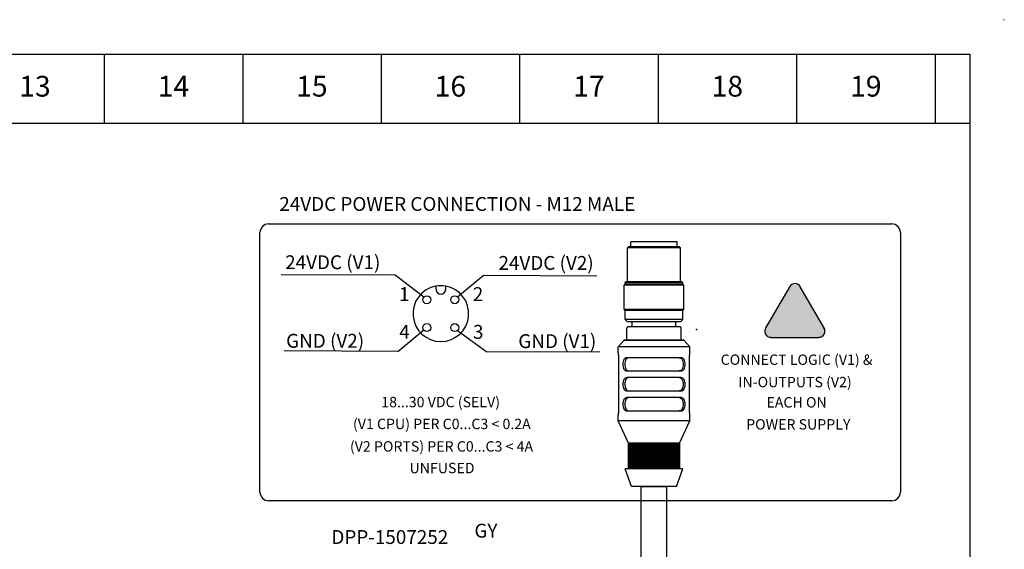
# Model space of a CAD drawing. Extents: x -5 to 415, y -5 to 292.
# Drawn here: x 273 to 415, y 215 to 292 of the extents above; entities that cross this region are included whole.
import ezdxf
from ezdxf.enums import TextEntityAlignment as Align

# ---------------------------------------------------------------- set-up
doc = ezdxf.new("R2010")
doc.units = 0
doc.set_wipeout_variables(frame=1)
doc.linetypes.add('ILOX_DOT', pattern=[10000, 0, -10000])
for name, color, linetype in [('DESC', 7, 'Continuous'), ('PANELLAYER', 7, 'Continuous'), ('TitleBlock', 7, 'Continuous')]:
    doc.layers.add(name, color=color, linetype=linetype)
doc.styles.add('Title Block', font='arial.ttf')
doc.styles.add('WD_IEC', font='arial.ttf')

# ---------------------------------------------------------------- blocks, each defined once
blk = doc.blocks.new('*U5')
at = {"ltscale": 1000}
blk.add_point((-5.73, 4.77), dxfattribs=at)
at = {"style": 'WD_IEC', "flags": 1}
for tag, p in [('INST', (1.55, 14.34)), ('LOC', (1.43, 11.84)), ('RATING1', (1.55, 6.58)), ('FAMILY', (1.55, 1.43)), ('WDBLKNAM', (1.55, -1.07)), ('ASSYCODE', (1.55, -3.57))]:
    blk.add_attdef(tag, text='', height=1.5, dxfattribs=at).set_placement(p, align=Align.RIGHT)
blk.add_attdef('TAG2', text='', height=2, dxfattribs=at).set_placement((8.32, 16.25), align=Align.TOP_CENTER)
at = {"style": 'WD_IEC'}
blk.add_attdef('XREF', text='', height=2, dxfattribs=at).set_placement((15, 4.75), align=Align.MIDDLE_LEFT)
for tag, p in [('DESC1', (8.37, 2.28)), ('DESC2', (8.32, -1.19)), ('DESC3', (8.32, -4.3))]:
    blk.add_attdef(tag, text='', height=2, dxfattribs=at).set_placement(p, align=Align.TOP_CENTER)
blk.add_wipeout([(4.2, 4.22), (4.23, 4.15), (4.26, 4.1), (4.28, 4.07), (4.31, 4.02), (4.35, 3.98), (4.39, 3.93), (4.43, 3.89), (4.47, 3.86), (4.52, 3.82), (4.56, 3.8), (4.61, 3.76), (4.67, 3.73), (4.72, 3.71), (4.79, 3.7), (4.85, 3.68), (4.91, 3.67), (4.99, 3.66), (5.12, 3.66), (12.01, 3.66), (12.08, 3.67), (12.15, 3.68), (12.21, 3.69), (12.27, 3.71), (12.31, 3.73), (12.38, 3.76), (12.44, 3.79), (12.5, 3.83), (12.55, 3.88), (12.61, 3.93), (12.65, 3.98), (12.7, 4.04), (12.72, 4.08), (12.76, 4.15), (12.78, 4.19), (12.81, 4.28), (12.84, 4.39), (12.85, 4.48), (12.85, 4.58), (12.84, 4.64), (12.82, 4.76), (12.78, 4.87), (12.75, 4.95), (12.7, 5.04), (12.57, 5.25), (9.32, 10.9), (9.27, 10.99), (9.21, 11.07), (9.16, 11.14), (9.08, 11.22), (9, 11.28), (8.92, 11.32), (8.84, 11.36), (8.73, 11.4), (8.65, 11.42), (8.55, 11.43), (8.44, 11.43), (8.3, 11.4), (8.16, 11.36), (8.12, 11.34), (8, 11.27), (7.92, 11.2), (7.83, 11.11), (7.75, 10.99), (7.65, 10.82), (4.29, 5.04), (4.25, 4.96), (4.2, 4.85), (4.17, 4.78), (4.15, 4.65), (4.14, 4.52), (4.15, 4.41), (4.17, 4.32)])
at = {"true_color": 0x050505}
h = blk.add_hatch(color=18, dxfattribs=at)
h.dxf.hatch_style = 1
h.paths.add_polyline_path([(9.29, 10.94, 0.590418), (7.76, 11.01), (4.22, 4.92, 0.549252), (5.02, 3.66), (11.97, 3.66, 0.557609), (12.76, 4.93)])
h.paths.add_polyline_path([(8.67, 10.45), (11.94, 4.78, -0.648813), (11.78, 4.42), (5.21, 4.43, -0.632736), (5.04, 4.78), (8.3, 10.44, -0.576504)], flags=16)
h.paths.add_polyline_path([(8.91, 8.79), (8.91, 6.44), (8.06, 6.44), (8.06, 8.79)], flags=0)
h.paths.add_polyline_path([(8.96, 5.62, -1), (8.02, 5.62, -1)], flags=0)
h.paths.add_polyline_path([(8.91, 8.79), (8.06, 8.79), (8.06, 6.44), (8.91, 6.44)], flags=0)
h.paths.add_polyline_path([(8.02, 5.62, 1), (8.96, 5.62, 1)], flags=0)
at = {"true_color": 0xf4ee51}
h = blk.add_hatch(color=41, dxfattribs=at)
h.dxf.hatch_style = 1
h.paths.add_polyline_path([(8.67, 10.45, 0.576504), (8.3, 10.44), (5.01, 4.72, 0.523643), (5.21, 4.43), (11.78, 4.42, 0.509592), (11.98, 4.7)])
h.paths.add_polyline_path([(8.91, 6.44), (8.06, 6.44), (8.06, 8.79), (8.91, 8.79)], flags=16)
h.paths.add_polyline_path([(8.96, 5.62, -1), (8.02, 5.62, -1)], flags=16)
at = {"true_color": 0x050505}
h = blk.add_hatch(color=18, dxfattribs=at)
h.dxf.hatch_style = 1
h.paths.add_polyline_path([(8.91, 8.79), (8.06, 8.79), (8.06, 6.44), (8.91, 6.44)])
h.paths.add_polyline_path([(8.96, 5.62, 1), (8.02, 5.62, 1)])
at = {"color": 7}
for p, q in [((7.76, 11.01), (4.22, 4.92)), ((12.76, 4.93), (9.29, 10.94)), ((5.02, 3.66), (11.97, 3.66))]:
    blk.add_line(p, q, dxfattribs=at)
for centre, start, end in [((8.51, 10.55), 26.3014, 151.2382), ((5.02, 4.54), 144.8848, 270), ((11.97, 4.54), 269.9465, 33.3633)]:
    blk.add_arc(centre, 0.878, start, end, dxfattribs=at)
blk = doc.blocks.new('*U6')
blk.add_line((0, 5), (0, -5))
blk = doc.blocks.new('*U7')
at = {"layer": 'TitleBlock', "color": 0, "linetype": 'ByBlock', "lineweight": -2, "transparency": 16777216}
for p in [(280, 0), (300, 0), (320, 0), (340, 0), (360, 0), (380, 0), (400, 0)]:
    blk.add_blockref('*U6', p, dxfattribs=at)
blk = doc.blocks.new('ILOX_IEC_TITLE_BLOCK')
at = {"layer": 'TitleBlock'}
blk.add_line((410, 277), (0, 277), dxfattribs=at)
at = {"layer": 'TitleBlock', "linetype": 'ILOX_DOT', "ltscale": 10000}
blk.add_lwpolyline([(-5, -5), (415, -5), (415, 292), (-5, 292)], close=True, dxfattribs=at)
at = {"layer": 'TitleBlock'}
blk.add_lwpolyline([(0, 30), (0, 287), (410, 287), (410, 30)], close=True, dxfattribs=at)
blk.add_blockref('*U7', (5, 282), dxfattribs=at)
at = {"layer": 'TitleBlock', "char_height": 3, "attachment_point": 5, "style": 'Title Block'}
for s, insert in [('13', (275, 282)), ('14', (295, 282)), ('15', (315, 282)), ('16', (335, 282)), ('17', (355, 282)), ('18', (375, 282)), ('19', (395, 282))]:
    blk.add_mtext(s, dxfattribs=dict(at, insert=insert))
at = {"layer": 'TitleBlock', "style": 'Title Block'}
for tag, height, p in [('NM_V', 2, (249.07, 18.75)), ('PH', 2, (269.07, 18.75)), ('REV', 2, (383.06, 20)), ('STATUS', 2, (409, 20)), ('DATE', 2, (394.06, 15)), ('FREQ', 2, (249.07, 12.5)), ('PRE_FUSE', 2, (269.07, 12.5)), ('IEC_I', 3, (396.29, 9.5)), ('IEC_L', 3, (409, 9.5)), ('CNTRL_V', 2, (249.07, 6.25)), ('CNTRL_A', 2, (269.07, 6.25)), ('DWG#', 3, (408.5, 4.95)), ('WATTS', 2, (249.07, 0)), ('SCCR', 2, (269.07, 0)), ('SH', 2, (391.44, 0))]:
    blk.add_attdef(tag, text='', height=height, dxfattribs=at).set_placement(p, align=Align.BOTTOM_RIGHT)
blk.add_attdef('DPP', text='', height=2, dxfattribs=at).set_placement((290, 18.75), align=Align.BOTTOM_CENTER)
for tag, p in [('DD1_001', (328.46, 19.33)), ('PDESC_001', (289.11, 13.22)), ('DD2_001', (327.48, 13)), ('DD3_001', (331.89, 6.78))]:
    blk.add_attdef(tag, p, '', height=2, dxfattribs=at)
at = {"layer": 'TitleBlock', "color": 7, "style": 'Title Block'}
blk.add_attdef('SHMAX', text='', height=2, dxfattribs=at).set_placement((409, 0), align=Align.BOTTOM_RIGHT)
at = {"layer": 'TitleBlock', "style": 'WD_IEC'}
blk.add_attdef('WD_TB', text='', height=0.001, dxfattribs=at).set_placement((0, 0), align=Align.TOP_LEFT)

msp = doc.modelspace()

# ---------------------------------------------------------------- hatches: boundary and pattern name
h = msp.add_hatch()
h.set_pattern_fill('ANSI31', color=8, scale=0.02)
h.set_pattern_definition([(45, (364.410623, 216.89771), (-0.04490128, 0.04490128), [])])
h.paths.add_polyline_path([(360.73, 230.81), (368.09, 230.81), (368.09, 227.12), (360.73, 227.12)])
h.paths.add_polyline_path([(361.63, 207.03), (367.27, 207.03), (367.27, 202.99), (361.63, 202.99)])

# ---------------------------------------------------------------- linework, layer by layer
for p, q in [((308.75, 262.5), (398.75, 262.5)), ((307.5, 223.75), (307.5, 261.25)), ((400, 261.25), (400, 223.75)), ((360.76, 259.25), (360.57, 259.06)), ((368.25, 259.06), (360.57, 259.06)), ((360.57, 254.13), (360.57, 259.06)), ((360.76, 259.25), (368.06, 259.25)), ((367.77, 259.89), (361.05, 259.89)), ((361.05, 259.25), (361.05, 259.89)), ((367.77, 259.25), (367.77, 259.89)), ((368.06, 259.25), (368.25, 259.06)), ((368.25, 254.13), (368.25, 259.06)), ((327.01, 255.07), (310.57, 255.14)), ((331.16, 251.91), (327.01, 255.07)), ((336.03, 251.96), (339.73, 255.04)), ((356.17, 254.96), (339.73, 255.04)), ((332.92, 253.5), (332.92, 253.03)), ((334.32, 253.03), (334.32, 253.5)), ((360.25, 253.81), (360.09, 253.65)), ((368.73, 253.65), (360.09, 253.65)), ((360.09, 250.13), (360.09, 253.65)), ((360.38, 254.13), (360.25, 254.01)), ((368.57, 254.01), (360.25, 254.01)), ((360.25, 253.81), (360.25, 254.01)), ((368.57, 253.81), (360.25, 253.81)), ((368.44, 254.13), (360.38, 254.13)), ((368.44, 254.13), (368.57, 254.01)), ((368.57, 253.81), (368.57, 254.01)), ((368.57, 253.81), (368.73, 253.65)), ((368.73, 250.13), (368.73, 253.65)), ((368.73, 250.13), (360.09, 250.13)), ((360.25, 249.97), (360.09, 250.13)), ((368.57, 249.97), (360.25, 249.97)), ((360.25, 248.69), (360.25, 249.97)), ((368.57, 249.97), (368.73, 250.13)), ((368.57, 248.69), (368.57, 249.97)), ((368.57, 248.69), (360.25, 248.69)), ((360.57, 248.37), (360.25, 248.69)), ((360.47, 245.69), (360.47, 247.45)), ((368.25, 248.37), (360.57, 248.37)), ((368.19, 247.62), (360.63, 247.62)), ((361.24, 247.62), (361.24, 248.37)), ((367.58, 247.62), (367.58, 248.37)), ((368.25, 248.37), (368.57, 248.69)), ((368.35, 245.69), (368.35, 247.45)), ((327.43, 244.08), (331.14, 247.21)), ((336.04, 247.11), (340.25, 244.04)), ((360.09, 245.69), (359.22, 244.72)), ((369.6, 244.72), (359.22, 244.72)), ((359.22, 243.85), (359.22, 244.72)), ((368.73, 245.69), (360.09, 245.69)), ((368.73, 245.69), (369.6, 244.72)), ((369.6, 243.85), (369.6, 244.72)), ((327.43, 244.08), (311, 244.15)), ((356.59, 243.97), (340.16, 244.04)), ((359.26, 243.85), (359.22, 243.85)), ((359.3, 243.53), (359.3, 235.21)), ((369.52, 235.21), (369.52, 243.53)), ((369.6, 243.85), (369.56, 243.85)), ((368.34, 243.17), (360.48, 243.17)), ((360.48, 241.25), (368.34, 241.25)), ((368.34, 240.29), (360.48, 240.29)), ((360.48, 238.37), (368.34, 238.37)), ((368.34, 237.41), (360.48, 237.41)), ((359.22, 234.89), (359.26, 234.89)), ((359.22, 234.03), (359.22, 234.89)), ((360.48, 235.49), (368.34, 235.49)), ((369.56, 234.89), (369.6, 234.89)), ((369.6, 234.03), (369.6, 234.89)), ((369.6, 234.03), (359.22, 234.03)), ((360.73, 230.81), (359.22, 234.03)), ((368.09, 230.81), (369.6, 234.03)), ((368.09, 230.81), (360.73, 230.81)), ((360.73, 227.12), (360.73, 230.81)), ((368.09, 227.12), (368.09, 230.81)), ((368.57, 227.12), (360.25, 227.12)), ((361.16, 224.57), (360.25, 227.12)), ((367.66, 224.57), (368.57, 227.12)), ((367.66, 224.57), (361.16, 224.57)), ((362.55, 209.28), (362.55, 224.58)), ((398.75, 222.5), (308.75, 222.5))]:
    msp.add_line(p, q)
msp.add_lwpolyline([(360.09, 245.69), (368.73, 245.69), (369.6, 244.72), (359.22, 244.72), (360.09, 245.69)])
for points in [[(360.73, 230.81), (368.09, 230.81), (368.09, 227.12), (360.73, 227.12)], [(362.55, 224.57), (366.2, 224.57), (366.2, 209.29), (362.55, 209.29)]]:
    msp.add_lwpolyline(points, close=True)
for centre in [(331.6, 251.54), (335.63, 251.54), (331.6, 247.52), (335.63, 247.52)]:
    msp.add_circle(centre, 0.574)
for centre, radius, start, end in [((308.75, 261.25), 1.25, 90, 180), ((398.75, 261.25), 1.25, 0, 90), ((333.62, 249.53), 4.03, 100.0154, 79.9846), ((333.62, 249.53), 4.03, 79.9846, 100.0154), ((333.62, 253.03), 0.7, 183.6785, 356.3215), ((360.63, 247.45), 0.163, 90, 180), ((368.19, 247.45), 0.163, 0, 90), ((308.75, 223.75), 1.25, 180, 270), ((398.75, 223.75), 1.25, 270, 0)]:
    msp.add_arc(centre, radius, start, end)
for centre, major_axis, ratio, start_param, end_param in [((333.46, 253.06), (-0.107, -0.61), 0.866683, 4.9117, 4.984789), ((334.16, 253.03), (-0.004, -0.331), 0.4704, 1.463461, 1.599454)]:
    msp.add_ellipse(centre, major_axis=major_axis, ratio=ratio, start_param=start_param, end_param=end_param)
for points, knots in [([(359.3, 243.53), (359.3, 243.57), (359.3, 243.62), (359.3, 243.69), (359.29, 243.73), (359.28, 243.79), (359.28, 243.81), (359.27, 243.84), (359.26, 243.85), (359.26, 243.85)], [-0.15086039, -0.15086039, -0.15086039, -0.15086039, -0.13202558, -0.13202558, -0.11319077, -0.11319077, -0.09434138, -0.09434138, -0.075492, -0.075492, -0.075492, -0.075492]), ([(369.56, 243.85), (369.56, 243.85), (369.55, 243.84), (369.54, 243.81), (369.54, 243.79), (369.53, 243.73), (369.52, 243.69), (369.52, 243.62), (369.52, 243.57), (369.52, 243.53)], [-0.2262288, -0.2262288, -0.2262288, -0.2262288, -0.20737942, -0.20737942, -0.18853003, -0.18853003, -0.16969522, -0.16969522, -0.1508604, -0.1508604, -0.1508604, -0.1508604]), ([(360.48, 243.17), (360.4, 243.17), (360.32, 243.15), (360.17, 243.05), (360.11, 242.97), (360.02, 242.8), (359.98, 242.69), (359.93, 242.46), (359.92, 242.33), (359.92, 242.21), (359.92, 242.09), (359.93, 241.96), (359.98, 241.72), (360.02, 241.62), (360.11, 241.44), (360.17, 241.37), (360.32, 241.27), (360.4, 241.25), (360.48, 241.25)], [-0.2268637, -0.2268637, -0.2268637, -0.2268637, -0.1699478, -0.1699478, -0.1130319, -0.1130319, -0.056516, -0.056516, 0, 0, 0, 0.056516, 0.056516, 0.1130319, 0.1130319, 0.1699478, 0.1699478, 0.2268637, 0.2268637, 0.2268637, 0.2268637]), ([(360.76, 243.17), (360.68, 243.17), (360.6, 243.15), (360.46, 243.05), (360.4, 242.97), (360.3, 242.8), (360.26, 242.69), (360.21, 242.46), (360.2, 242.33), (360.2, 242.21), (360.2, 242.09), (360.21, 241.96), (360.26, 241.72), (360.3, 241.62), (360.4, 241.44), (360.46, 241.37), (360.6, 241.27), (360.68, 241.25), (360.76, 241.25)], [0.689303, 0.689303, 0.689303, 0.689303, 0.7462771, 0.7462771, 0.8032513, 0.8032513, 0.8597691, 0.8597691, 0.9162869, 0.9162869, 0.9162869, 0.9728046, 0.9728046, 1.0293224, 1.0293224, 1.0862966, 1.0862966, 1.1432708, 1.1432708, 1.1432708, 1.1432708]), ([(368.06, 243.17), (368.14, 243.17), (368.22, 243.15), (368.36, 243.05), (368.43, 242.97), (368.52, 242.8), (368.56, 242.69), (368.61, 242.46), (368.62, 242.33), (368.62, 242.21), (368.62, 242.09), (368.61, 241.96), (368.56, 241.72), (368.52, 241.62), (368.43, 241.44), (368.36, 241.37), (368.22, 241.27), (368.14, 241.25), (368.06, 241.25)], [-0.2269839, -0.2269839, -0.2269839, -0.2269839, -0.1700097, -0.1700097, -0.1130355, -0.1130355, -0.0565178, -0.0565178, 0, 0, 0, 0.0565178, 0.0565178, 0.1130355, 0.1130355, 0.1700097, 0.1700097, 0.2269839, 0.2269839, 0.2269839, 0.2269839]), ([(368.34, 241.25), (368.42, 241.25), (368.5, 241.27), (368.65, 241.37), (368.71, 241.44), (368.8, 241.62), (368.84, 241.72), (368.89, 241.96), (368.9, 242.09), (368.9, 242.21), (368.9, 242.33), (368.89, 242.46), (368.84, 242.69), (368.8, 242.8), (368.71, 242.97), (368.65, 243.05), (368.5, 243.15), (368.42, 243.17), (368.34, 243.17)], [-0.2268637, -0.2268637, -0.2268637, -0.2268637, -0.1699478, -0.1699478, -0.1130319, -0.1130319, -0.056516, -0.056516, 0, 0, 0, 0.056516, 0.056516, 0.1130319, 0.1130319, 0.1699478, 0.1699478, 0.2268637, 0.2268637, 0.2268637, 0.2268637]), ([(360.48, 240.29), (360.4, 240.29), (360.32, 240.27), (360.17, 240.17), (360.11, 240.09), (360.02, 239.92), (359.98, 239.81), (359.93, 239.58), (359.92, 239.45), (359.92, 239.33), (359.92, 239.21), (359.93, 239.08), (359.98, 238.84), (360.02, 238.74), (360.11, 238.56), (360.17, 238.49), (360.32, 238.39), (360.4, 238.37), (360.48, 238.37)], [-0.2268637, -0.2268637, -0.2268637, -0.2268637, -0.1699478, -0.1699478, -0.1130319, -0.1130319, -0.056516, -0.056516, 0, 0, 0, 0.056516, 0.056516, 0.1130319, 0.1130319, 0.1699478, 0.1699478, 0.2268637, 0.2268637, 0.2268637, 0.2268637]), ([(360.76, 240.29), (360.68, 240.29), (360.6, 240.27), (360.46, 240.17), (360.4, 240.09), (360.3, 239.92), (360.26, 239.81), (360.21, 239.58), (360.2, 239.45), (360.2, 239.33), (360.2, 239.21), (360.21, 239.08), (360.26, 238.84), (360.3, 238.74), (360.4, 238.56), (360.46, 238.49), (360.6, 238.39), (360.68, 238.37), (360.76, 238.37)], [0.689303, 0.689303, 0.689303, 0.689303, 0.7462771, 0.7462771, 0.8032513, 0.8032513, 0.8597691, 0.8597691, 0.9162869, 0.9162869, 0.9162869, 0.9728046, 0.9728046, 1.0293224, 1.0293224, 1.0862966, 1.0862966, 1.1432708, 1.1432708, 1.1432708, 1.1432708]), ([(368.06, 240.29), (368.14, 240.29), (368.22, 240.27), (368.36, 240.17), (368.43, 240.09), (368.52, 239.92), (368.56, 239.81), (368.61, 239.58), (368.62, 239.45), (368.62, 239.33), (368.62, 239.21), (368.61, 239.08), (368.56, 238.84), (368.52, 238.74), (368.43, 238.56), (368.36, 238.49), (368.22, 238.39), (368.14, 238.37), (368.06, 238.37)], [-0.2269839, -0.2269839, -0.2269839, -0.2269839, -0.1700097, -0.1700097, -0.1130355, -0.1130355, -0.0565178, -0.0565178, 0, 0, 0, 0.0565178, 0.0565178, 0.1130355, 0.1130355, 0.1700097, 0.1700097, 0.2269839, 0.2269839, 0.2269839, 0.2269839]), ([(368.34, 238.37), (368.42, 238.37), (368.5, 238.39), (368.65, 238.49), (368.71, 238.56), (368.8, 238.74), (368.84, 238.84), (368.89, 239.08), (368.9, 239.21), (368.9, 239.33), (368.9, 239.45), (368.89, 239.58), (368.84, 239.81), (368.8, 239.92), (368.71, 240.09), (368.65, 240.17), (368.5, 240.27), (368.42, 240.29), (368.34, 240.29)], [-0.2268637, -0.2268637, -0.2268637, -0.2268637, -0.1699478, -0.1699478, -0.1130319, -0.1130319, -0.056516, -0.056516, 0, 0, 0, 0.056516, 0.056516, 0.1130319, 0.1130319, 0.1699478, 0.1699478, 0.2268637, 0.2268637, 0.2268637, 0.2268637]), ([(360.48, 237.41), (360.4, 237.41), (360.32, 237.39), (360.17, 237.29), (360.11, 237.21), (360.02, 237.04), (359.98, 236.93), (359.93, 236.7), (359.92, 236.57), (359.92, 236.45), (359.92, 236.33), (359.93, 236.2), (359.98, 235.96), (360.02, 235.86), (360.11, 235.68), (360.17, 235.61), (360.32, 235.51), (360.4, 235.49), (360.48, 235.49)], [-0.2268637, -0.2268637, -0.2268637, -0.2268637, -0.1699478, -0.1699478, -0.1130319, -0.1130319, -0.056516, -0.056516, 0, 0, 0, 0.056516, 0.056516, 0.1130319, 0.1130319, 0.1699478, 0.1699478, 0.2268637, 0.2268637, 0.2268637, 0.2268637]), ([(360.76, 237.41), (360.68, 237.41), (360.6, 237.39), (360.46, 237.29), (360.4, 237.21), (360.3, 237.04), (360.26, 236.93), (360.21, 236.7), (360.2, 236.57), (360.2, 236.45), (360.2, 236.33), (360.21, 236.2), (360.26, 235.96), (360.3, 235.86), (360.4, 235.68), (360.46, 235.61), (360.6, 235.51), (360.68, 235.49), (360.76, 235.49)], [0.689303, 0.689303, 0.689303, 0.689303, 0.7462771, 0.7462771, 0.8032513, 0.8032513, 0.8597691, 0.8597691, 0.9162869, 0.9162869, 0.9162869, 0.9728046, 0.9728046, 1.0293224, 1.0293224, 1.0862966, 1.0862966, 1.1432708, 1.1432708, 1.1432708, 1.1432708]), ([(368.06, 237.41), (368.14, 237.41), (368.22, 237.39), (368.36, 237.29), (368.43, 237.21), (368.52, 237.04), (368.56, 236.93), (368.61, 236.7), (368.62, 236.57), (368.62, 236.45), (368.62, 236.33), (368.61, 236.2), (368.56, 235.96), (368.52, 235.86), (368.43, 235.68), (368.36, 235.61), (368.22, 235.51), (368.14, 235.49), (368.06, 235.49)], [-0.2269839, -0.2269839, -0.2269839, -0.2269839, -0.1700097, -0.1700097, -0.1130355, -0.1130355, -0.0565178, -0.0565178, 0, 0, 0, 0.0565178, 0.0565178, 0.1130355, 0.1130355, 0.1700097, 0.1700097, 0.2269839, 0.2269839, 0.2269839, 0.2269839]), ([(368.34, 235.49), (368.42, 235.49), (368.5, 235.51), (368.65, 235.61), (368.71, 235.68), (368.8, 235.86), (368.84, 235.96), (368.89, 236.2), (368.9, 236.33), (368.9, 236.45), (368.9, 236.57), (368.89, 236.7), (368.84, 236.93), (368.8, 237.04), (368.71, 237.21), (368.65, 237.29), (368.5, 237.39), (368.42, 237.41), (368.34, 237.41)], [-0.2268637, -0.2268637, -0.2268637, -0.2268637, -0.1699478, -0.1699478, -0.1130319, -0.1130319, -0.056516, -0.056516, 0, 0, 0, 0.056516, 0.056516, 0.1130319, 0.1130319, 0.1699478, 0.1699478, 0.2268637, 0.2268637, 0.2268637, 0.2268637]), ([(359.26, 234.89), (359.26, 234.89), (359.27, 234.9), (359.28, 234.93), (359.28, 234.96), (359.29, 235.01), (359.3, 235.05), (359.3, 235.13), (359.3, 235.17), (359.3, 235.21)], [-0.0753684, -0.0753684, -0.0753684, -0.0753684, -0.05651901, -0.05651901, -0.03766963, -0.03766963, -0.01883481, -0.01883481, 0, 0, 0, 0]), ([(369.52, 235.21), (369.52, 235.17), (369.52, 235.13), (369.52, 235.05), (369.53, 235.01), (369.54, 234.96), (369.54, 234.93), (369.55, 234.9), (369.56, 234.89), (369.56, 234.89)], [-0.30172079, -0.30172079, -0.30172079, -0.30172079, -0.28288597, -0.28288597, -0.26405116, -0.26405116, -0.24520177, -0.24520177, -0.22635239, -0.22635239, -0.22635239, -0.22635239])]:
    msp.add_open_spline(points, degree=3, knots=knots)

# ---------------------------------------------------------------- block references
at = {"layer": 'PANELLAYER'}
msp.add_blockref('*U5', (376.25, 242.45), dxfattribs=at)

# ---------------------------------------------------------------- texts
at = {"style": 'WD_IEC'}
for s, height, p in [('1', 2, (328.34, 252.36)), ('2', 2, (338.99, 252.36)), ('4', 2, (328.37, 246.9)), ('3', 2, (339.02, 246.9)), ('CONNECT LOGIC (V1) &', 1.5, (385, 242.88)), ('IN-OUTPUTS (V2) ', 1.5, (385, 239.65)), ('18...30 VDC (SELV)', 1.5, (333.59, 236.76)), ('EACH ON', 1.5, (385, 236.72)), ('(V1 CPU) PER C0...C3 < 0.2A', 1.5, (333.77, 233.6)), ('POWER SUPPLY', 1.5, (385.25, 233.54)), ('(V2 PORTS) PER C0...C3 < 4A', 1.5, (333.72, 230.35)), ('UNFUSED', 1.5, (333.79, 227.23))]:
    msp.add_text(s, height=height, dxfattribs=at).set_placement(p, align=Align.MIDDLE_CENTER)
at = {"linetype": 'Continuous', "char_height": 2, "style": 'WD_IEC'}
for s, insert, attachment_point in [('24VDC POWER CONNECTION - M12 MALE', (310.29, 263.75), 7), ('G{\\C0;ND (V2)}', (316.91, 245.61), 5), ('G{\\C0;ND (V1)}', (350.44, 245.56), 5)]:
    msp.add_mtext(s, dxfattribs=dict(at, insert=insert, attachment_point=attachment_point))
at = {"linetype": 'Continuous', "char_height": 2, "width": 20.2201, "attachment_point": 5, "style": 'WD_IEC'}
for s, insert in [('24VDC (V1)', (318.01, 256.7)), ('24VDC (V2)', (348.82, 256.6))]:
    msp.add_mtext(s, dxfattribs=dict(at, insert=insert))
at = {"layer": 'DESC', "color": 150, "linetype": 'Continuous', "insert": (326.25, 217), "char_height": 2, "attachment_point": 5, "style": 'WD_IEC'}
msp.add_mtext('DPP-1507252', dxfattribs=at)

# ---------------------------------------------------------------- next in the draw order: block references
msp.add_blockref('ILOX_IEC_TITLE_BLOCK', (0, 0))

# ---------------------------------------------------------------- next in the draw order: wipeouts: each hides what was drawn before it
msp.add_wipeout([(336.38, 219.72), (343.88, 219.72), (343.88, 215.97), (336.38, 215.97)])

# ---------------------------------------------------------------- next in the draw order: texts
at = {"linetype": 'Continuous', "insert": (340.13, 217.92), "char_height": 2, "width": 6.5483, "attachment_point": 5, "style": 'WD_IEC'}
msp.add_mtext('GY', dxfattribs=at)

doc.saveas('drawing.dxf')
